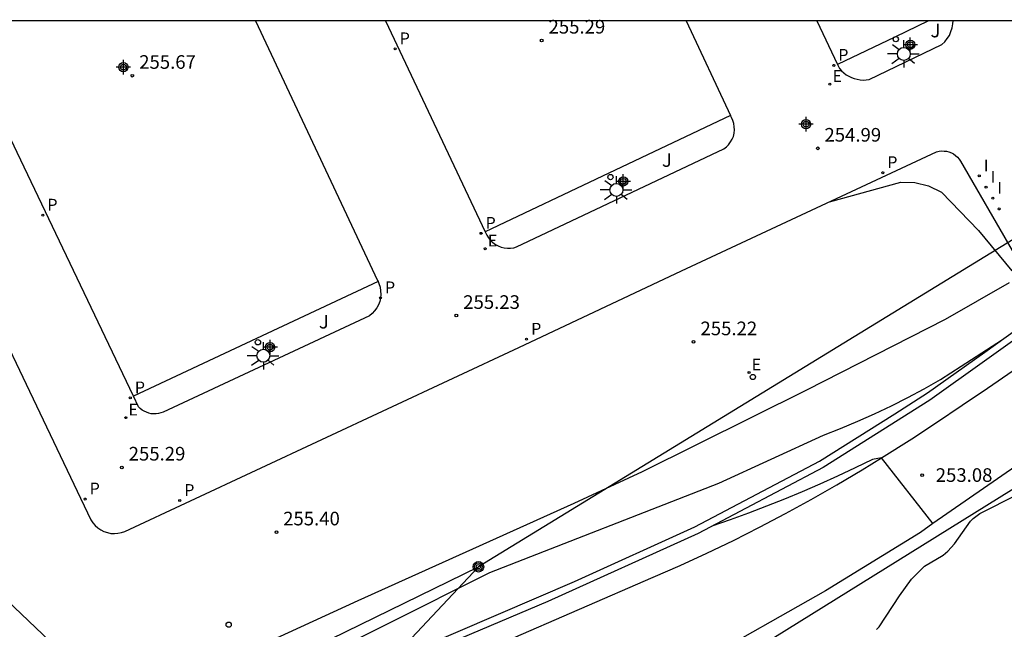
# Model space of a CAD drawing. Units: metres. Extents: x 577144 to 577494, y 4794790 to 4795041.
# Drawn here: x 577199 to 577253, y 4795007 to 4795040 of the extents above; entities that cross this region are included whole.
import ezdxf

# ---------------------------------------------------------------- set-up
doc = ezdxf.new("R2010")
doc.units = ezdxf.units.M
doc.header["$MEASUREMENT"] = 0
for name, color, linetype in [('010106', 9, 'Continuous'), ('020104', 34, 'Continuous'), ('020204', 9, 'Continuous'), ('020308', 9, 'Continuous'), ('060111', 9, 'Continuous'), ('070105', 6, 'Continuous'), ('090217', 9, 'Continuous'), ('100105', 3, 'Continuous'), ('100106', 63, 'Continuous'), ('100301', 7, 'Continuous'), ('210205', 4, 'Continuous'), ('210305', 4, 'Continuous'), ('220104', 9, 'Continuous'), ('220207', 9, 'Continuous'), ('220307', 9, 'Continuous'), ('240103', 9, 'Continuous'), ('250206', 9, 'Continuous'), ('260202', 9, 'Continuous'), ('270204', 9, 'Continuous'), ('270304', 9, 'Continuous'), ('Centroides', 1, 'Continuous')]:
    doc.layers.add(name, color=color, linetype=linetype)
doc.layers.add('020105', color=24, linetype='Continuous', lineweight=30)
doc.styles.add('ARIAL', font='arial.ttf', dxfattribs={"height": 1})
doc.styles.add('ROMANS', font='romans__.ttf', dxfattribs={"height": 1})

# ---------------------------------------------------------------- blocks, each defined once
blk = doc.blocks.new('Centroide')
for points in [[(0.402, 0), (-0.402, 0)], [(0, -0.402), (0, 0.402)]]:
    blk.add_lwpolyline(points)
for radius in [0.256, 0.159]:
    blk.add_circle((0, 0), radius)
blk = doc.blocks.new('COTAPU')
blk.add_circle((0, 0), 0.075)
blk = doc.blocks.new('POSTEM')
for radius in [0.29, 0.21, 0.12]:
    blk.add_circle((0, 0), radius)
blk = doc.blocks.new('REIND')
blk.add_circle((0, 0), 0.055)
blk = doc.blocks.new('PLUVI3')
blk.add_circle((0, 0), 0.055)
blk = doc.blocks.new('FAROLA')
for p, q in [((0, 0.355), (0, 0.755)), ((-0.355, 0), (-0.895, 0)), ((-0.63, 0.51), (-0.255, 0.245)), ((0.605, 0.49), (0.276, 0.223)), ((0.355, 0), (0.855, 0)), ((-0.65, -0.52), (-0.255, -0.24)), ((0, -0.355), (0, -0.755)), ((0.585, -0.52), (0.256, -0.246))]:
    blk.add_line(p, q)
blk.add_circle((0, 0), 0.355)
blk = doc.blocks.new('REGALU')
blk.add_circle((0, 0), 0.055)
blk = doc.blocks.new('HUEPIV')
blk.add_circle((0, 0), 0.145)

msp = doc.modelspace()

# ---------------------------------------------------------------- linework, layer by layer
at = {"layer": '010106', "flags": 128}
msp.add_lwpolyline([(577144.315, 4794790.32), (577494.305, 4794790.313), (577494.31, 4795040.306), (577144.32, 4795040.313)], close=True, dxfattribs=at)
at = {"layer": '020104', "flags": 128}
for points, elevation in [([(577213.14, 4795004.29), (577224.41, 4795009.94), (577237.02, 4795014.85), (577242.78, 4795017.5), (577243.73, 4795017.87), (577244.67, 4795018.26), (577245.6, 4795018.68), (577246.53, 4795019.12), (577247.44, 4795019.57), (577248.34, 4795020.05), (577249.23, 4795020.56), (577252.65, 4795022.77)], 254), ([(577248.82, 4795012.62), (577245.98, 4795016.24), (577245.49, 4795016.15), (577244.53, 4795015.69), (577243.56, 4795015.24), (577242.59, 4795014.8), (577241.61, 4795014.38), (577240.63, 4795013.97), (577239.64, 4795013.58), (577238.65, 4795013.2), (577237.65, 4795012.84), (577236.64, 4795012.49)], 253)]:
    msp.add_lwpolyline(points, dxfattribs=dict(at, elevation=elevation))
at = {"layer": '020105', "elevation": 255, "flags": 128}
for points in [[(577243.11, 4795030.34), (577247.05, 4795031.43), (577247.81, 4795031.41), (577248.57, 4795031.22), (577249.28, 4795030.88), (577251.33, 4795028.77), (577253.16, 4795026.55)], [(577253.01, 4795025.88), (577249.49, 4795023.86), (577241.85, 4795019.97), (577232.8, 4795015.47), (577229.04, 4795013.74), (577217.14, 4795008.38), (577205.86, 4795003.19), (577205.55, 4795003.07), (577205.22, 4795002.99), (577204.89, 4795002.95), (577204.56, 4795002.94), (577204.22, 4795002.97), (577203.89, 4795003.05), (577203.58, 4795003.16), (577203.28, 4795003.3), (577202.99, 4795003.48), (577202.73, 4795003.69), (577202.5, 4795003.93), (577197.43, 4795008.76)]]:
    msp.add_lwpolyline(points, dxfattribs=at)
at = {"layer": '060111', "flags": 128}
for points in [[(577286.547, 4795040.31), (577279.507, 4795034.905), (577267.871, 4795026.186), (577259.176, 4795019.75), (577254.388, 4795016.494), (577248.818, 4795012.625), (577248.124, 4795012.143), (577242.904, 4795008.927), (577235.824, 4795004.915), (577235.469, 4795004.742), (577228.216, 4795001.203), (577227.146, 4795000.692)], [(577203.46, 4794996.73), (577225.29, 4795006.16), (577233.41, 4795009.67), (577234.89, 4795010.32), (577236.36, 4795011), (577237.82, 4795011.7), (577239.26, 4795012.43), (577240.69, 4795013.18), (577242.11, 4795013.96), (577243.52, 4795014.76), (577244.91, 4795015.58), (577245.98, 4795016.24), (577247.66, 4795017.3), (577249.01, 4795018.19), (577250.42, 4795019.14), (577251.83, 4795020.09), (577253.23, 4795021.05)]]:
    msp.add_lwpolyline(points, dxfattribs=at)
at = {"layer": '070105', "flags": 128}
for points in [[(577276.99, 4795040.31), (577275.33, 4795039.05), (577261.07, 4795028.29), (577248.64, 4795019.42), (577242.77, 4795015.71), (577235.88, 4795012.09), (577227.6, 4795008.34), (577213.77, 4795002.48), (577204.2, 4794998.3), (577203.78, 4794998.25), (577203.36, 4794998.25), (577202.94, 4794998.29), (577202.53, 4794998.37), (577202.12, 4794998.49), (577201.74, 4794998.65), (577201.37, 4794998.85), (577201.02, 4794999.09), (577200.7, 4794999.36), (577200.41, 4794999.67), (577200.15, 4795000), (577198.66, 4795002.63), (577198.829, 4795002.722)], [(577198.829, 4795002.722), (577199.01, 4795002.82), (577200.45, 4795000.28), (577200.68, 4794999.97), (577200.95, 4794999.68), (577201.24, 4794999.43), (577201.56, 4794999.21), (577201.9, 4794999.02), (577202.25, 4794998.87), (577202.63, 4794998.76), (577203.01, 4794998.69), (577203.39, 4794998.66), (577203.78, 4794998.67), (577204.16, 4794998.72), (577210.47, 4795001.47), (577220.57, 4795005.79), (577229.07, 4795009.44), (577235.7, 4795012.45), (577239.12, 4795014.25), (577242.57, 4795016.06), (577246.72, 4795018.68), (577248.52, 4795019.83), (577251.67, 4795022.07), (577257.1, 4795025.95)]]:
    msp.add_lwpolyline(points, dxfattribs=at)
at = {"layer": '100105', "flags": 128}
for points in [[(577204.768, 4795019.649), (577198.36, 4795033.06), (577194.914, 4795040.312)], [(577211.49, 4795040.312), (577218.22, 4795026.02), (577218.247, 4795025.959)], [(577218.649, 4795040.312), (577224.15, 4795028.7)], [(577235.216, 4795040.311), (577237.661, 4795035.106)], [(577242.42, 4795040.311), (577243.561, 4795037.91)], [(577243.561, 4795037.91), (577243.67, 4795037.68), (577243.78, 4795037.56), (577243.9, 4795037.44), (577244.03, 4795037.34), (577244.18, 4795037.26), (577244.33, 4795037.19), (577244.48, 4795037.13), (577244.64, 4795037.09), (577244.81, 4795037.06), (577244.97, 4795037.05), (577245.14, 4795037.06), (577245.3, 4795037.08), (577249.31, 4795039), (577249.47, 4795039.15), (577249.6, 4795039.33), (577249.72, 4795039.51), (577249.81, 4795039.72), (577249.88, 4795039.93), (577249.92, 4795040.14), (577249.928, 4795040.311)], [(577248.573, 4795040.311), (577246.72, 4795039.42), (577243.561, 4795037.91)], [(577237.661, 4795035.106), (577230.97, 4795031.93), (577224.15, 4795028.7)], [(577224.15, 4795028.7), (577224.24, 4795028.51), (577224.34, 4795028.36), (577224.45, 4795028.22), (577224.57, 4795028.1), (577224.71, 4795028), (577224.87, 4795027.92), (577225.03, 4795027.85), (577225.2, 4795027.81), (577225.37, 4795027.79), (577225.54, 4795027.79), (577225.72, 4795027.81), (577225.88, 4795027.86), (577237.3, 4795033.26), (577237.44, 4795033.37), (577237.56, 4795033.49), (577237.67, 4795033.64), (577237.75, 4795033.79), (577237.82, 4795033.95), (577237.86, 4795034.13), (577237.88, 4795034.3), (577237.87, 4795034.48), (577237.85, 4795034.65), (577237.79, 4795034.82), (577237.72, 4795034.98), (577237.661, 4795035.106)], [(577193.8, 4795030.89), (577202.43, 4795012.83), (577202.53, 4795012.67), (577202.66, 4795012.52), (577202.81, 4795012.39), (577202.97, 4795012.28), (577203.15, 4795012.19), (577203.34, 4795012.13), (577203.53, 4795012.09), (577203.73, 4795012.08), (577203.92, 4795012.1), (577204.11, 4795012.14), (577204.3, 4795012.2), (577226, 4795022.33), (577234.97, 4795026.55), (577249.02, 4795033.1), (577249.15, 4795033.13), (577249.29, 4795033.15), (577249.43, 4795033.14), (577249.57, 4795033.13), (577249.7, 4795033.09), (577249.83, 4795033.04), (577249.95, 4795032.98), (577250.06, 4795032.9), (577250.17, 4795032.8), (577250.26, 4795032.7), (577250.34, 4795032.58), (577253.18, 4795027.67)], [(577218.247, 4795025.959), (577218.3, 4795025.84), (577218.36, 4795025.65), (577218.39, 4795025.45), (577218.4, 4795025.25), (577218.38, 4795025.06), (577218.34, 4795024.86), (577218.27, 4795024.68), (577218.18, 4795024.5), (577218.06, 4795024.34), (577217.93, 4795024.19), (577217.78, 4795024.07), (577206.41, 4795018.76), (577206.28, 4795018.72), (577206.15, 4795018.69), (577206.02, 4795018.67), (577205.88, 4795018.67), (577205.75, 4795018.68), (577205.62, 4795018.71), (577205.49, 4795018.76), (577205.37, 4795018.81), (577205.25, 4795018.88), (577205.14, 4795018.97), (577205.05, 4795019.06), (577204.768, 4795019.649)], [(577218.247, 4795025.959), (577211.56, 4795022.82), (577204.768, 4795019.649)]]:
    msp.add_lwpolyline(points, dxfattribs=at)
at = {"layer": '100106', "color": 63, "flags": 128}
msp.add_lwpolyline([(577245.707, 4795006.79), (577245.855, 4795006.946), (577246.975, 4795008.658), (577247.631, 4795009.574), (577248.355, 4795010.278), (577249.387, 4795010.89), (577249.639, 4795011.11), (577249.999, 4795011.518), (577250.887, 4795012.77), (577251.035, 4795012.914), (577251.399, 4795013.182), (577253.475, 4795014.234)], dxfattribs=at)
at = {"layer": '220104', "flags": 128}
for points in [[(577287.824, 4795040.31), (577259.258, 4795018.261), (577217.515, 4794992.331)], [(577198.97, 4794998.12), (577201.01, 4794999.12), (577223.78, 4795010.25)]]:
    msp.add_lwpolyline(points, dxfattribs=at)
at = {"layer": '240103', "flags": 128}
msp.add_lwpolyline([(577272.851, 4795040.31), (577272.85, 4795040.31), (577272.7, 4795040.18), (577223.78, 4795010.25), (577214.44, 4795000.29)], dxfattribs=at)

# ---------------------------------------------------------------- block references
at = {"layer": '020204'}
for p in [(577227.26, 4795039.23, 255.29), (577204.71, 4795037.29, 255.67), (577242.47, 4795033.29, 254.98), (577222.56, 4795024.08, 255.22), (577235.63, 4795022.63, 255.21), (577204.13, 4795015.72, 255.29), (577212.65, 4795012.15, 255.39)]:
    msp.add_blockref('COTAPU', p, dxfattribs=at)
at = {"layer": '020204', "rotation": 359.9987685839998}
msp.add_blockref('COTAPU', (577248.22, 4795015.3, 253.084), dxfattribs=at)
at = {"layer": '090217', "rotation": 359.99}
msp.add_blockref('POSTEM', (577223.78, 4795010.25), dxfattribs=at)
at = {"layer": '210205'}
for p in [(577219.19, 4795038.77, 255.22), (577243.35, 4795037.86, 254.93), (577246.05, 4795031.95, 254.93), (577199.78, 4795029.61, 255.37), (577223.92, 4795028.61, 255.21), (577218.38, 4795025.06, 255.23), (577226.43, 4795022.78, 255.21), (577204.6, 4795019.55, 255.29), (577202.11, 4795013.98, 255.3), (577207.32, 4795013.9, 255.28)]:
    msp.add_blockref('PLUVI3', p, dxfattribs=at)
at = {"layer": '220207'}
for p in [(577243.14, 4795036.83, 254.93), (577224.148, 4795027.764, 255.317), (577238.683, 4795020.94, 255.142), (577204.355, 4795018.46, 255.384)]:
    msp.add_blockref('REGALU', p, dxfattribs=at)
at = {"layer": '250206'}
for p in [(577247.21, 4795038.49), (577231.38, 4795031), (577211.93, 4795021.87)]:
    msp.add_blockref('FAROLA', p, dxfattribs=at)
at = {"layer": '260202'}
for p in [(577246.77, 4795039.3), (577231.05, 4795031.71), (577211.63, 4795022.61), (577238.897, 4795020.701), (577210.02, 4795007.06)]:
    msp.add_blockref('HUEPIV', p, dxfattribs=at)
at = {"layer": '270204'}
for p in [(577251.37, 4795031.77, 254.87), (577251.74, 4795031.15, 254.87), (577252.11, 4795030.54, 254.87), (577252.47, 4795029.95, 254.87)]:
    msp.add_blockref('REIND', p, dxfattribs=at)
at = {"layer": 'Centroides', "rotation": 359.9987685839998}
for p in [(577247.57, 4795038.997), (577204.217, 4795037.763), (577241.824, 4795034.615), (577231.758, 4795031.471), (577212.298, 4795022.337)]:
    msp.add_blockref('Centroide', p, dxfattribs=at)

# ---------------------------------------------------------------- texts
at = {"layer": '020308', "style": 'ARIAL'}
for s, p in [('255.29', (577227.64, 4795039.61)), ('255.67', (577205.09, 4795037.67)), ('254.99', (577242.84, 4795033.66)), ('255.23', (577222.94, 4795024.45)), ('255.22', (577236.01, 4795023)), ('255.29', (577204.51, 4795016.1)), ('255.40', (577213.02, 4795012.53))]:
    msp.add_text(s, height=0.75, dxfattribs=at).set_placement(p)
msp.add_text('253.08', height=0.75, rotation=359.9988, dxfattribs=at).set_placement((577248.97, 4795014.925))
at = {"layer": '100301', "style": 'ARIAL'}
for p in [(577248.68, 4795039.4), (577233.89, 4795032.27), (577214.99, 4795023.37)]:
    msp.add_text('J', height=0.75, dxfattribs=at).set_placement(p)
at = {"layer": '210305', "style": 'ROMANS'}
for p in [(577219.44, 4795039.02), (577243.6, 4795038.11), (577246.3, 4795032.2), (577200.03, 4795029.86), (577224.17, 4795028.86), (577218.63, 4795025.31), (577226.68, 4795023.03), (577204.85, 4795019.8), (577202.36, 4795014.23), (577207.57, 4795014.15)]:
    msp.add_text('P', height=0.65, dxfattribs=at).set_placement(p)
at = {"layer": '220307', "style": 'ROMANS'}
for p in [(577243.286, 4795036.952), (577224.294, 4795027.886), (577238.829, 4795021.062), (577204.501, 4795018.582)]:
    msp.add_text('E', height=0.65, dxfattribs=at).set_placement(p)
at = {"layer": '270304', "style": 'ROMANS'}
for p in [(577251.62, 4795032.02), (577251.99, 4795031.4), (577252.36, 4795030.79)]:
    msp.add_text('I', height=0.65, dxfattribs=at).set_placement(p)

doc.saveas('drawing.dxf')
